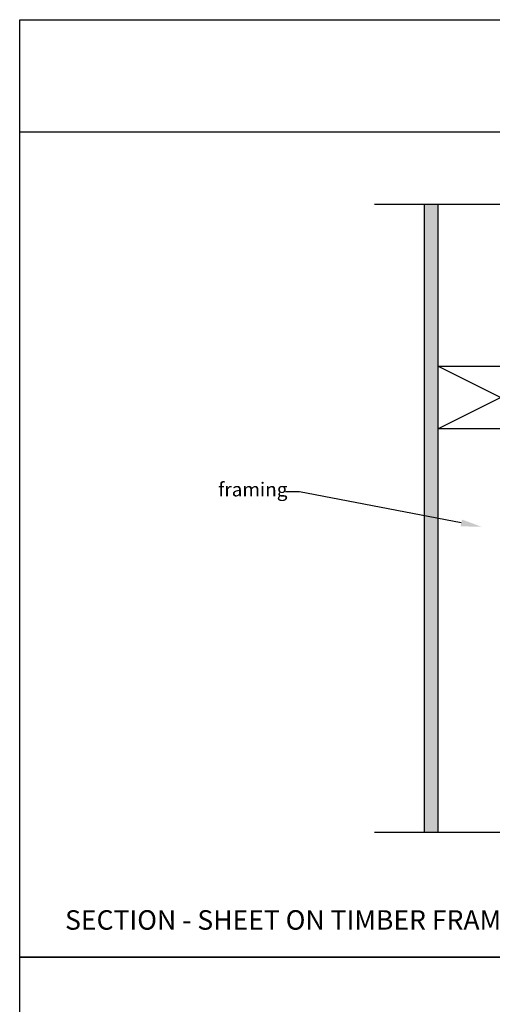
# Model space of a CAD drawing. Units: millimetres. Extents: x 11946 to 13835, y 1666 to 3034.
# Drawn here: x 11946 to 12286, y 2326 to 3034 of the extents above; entities that cross this region are included whole.
import ezdxf
from ezdxf import colors
from ezdxf.entities.mleader import LeaderData, LeaderLine
from ezdxf.math import Vec2, Vec3

# ---------------------------------------------------------------- set-up
doc = ezdxf.new("R2010")
doc.units = ezdxf.units.MM
doc.header["$MEASUREMENT"] = 0
for name, color, linetype in [('Annotation', 7, 'Continuous'), ('Dimensions', 7, 'Continuous'), ('Template heading', 7, 'Continuous')]:
    doc.layers.add(name, color=color, linetype=linetype)
doc.styles.get("Standard").update_dxf_attribs({"font": 'GIL_____.TTF', "height": 2})

msp = doc.modelspace()

# ---------------------------------------------------------------- hatches: boundary and pattern name
h = msp.add_hatch()
h.set_pattern_fill('AR-SAND', color=256, scale=0.1)
h.set_pattern_definition([(37.5, (10841.5908, 2515.6807), (-0.160003, 4.894132), [0, -3.8608, 0, -4.318, 0, -4.1275]), (7.5, (10841.591, 2515.681), (4.495233, 7.16825), [0, -2.0828, 0, -3.4798, 0, -1.3335]), (327.5, (10838.4666, 2515.6807), (7.909924, 0.014372), [0, -1.27, 0, -4.572, 0, -5.969]), (317.5, (10838.4666, 2515.681), (7.635565, 2.229293), [0, -0.635, 0, -2.9972, 0, -3.429])])
h.paths.add_polyline_path([(12246.6, 2900.91), (12236.6, 2900.91), (12236.6, 2449.51), (12246.6, 2449.51)])

# ---------------------------------------------------------------- linework, layer by layer
for p, q in [((12236.6, 2900.91), (12236.6, 2449.51)), ((12246.6, 2449.51), (12246.6, 2900.91))]:
    msp.add_line(p, q)
for points in [[(12375.46, 2900.91), (12302.69, 2900.91), (12300.55, 2908.91), (12300.55, 2892.91), (12298.4, 2900.91), (12200.9, 2900.91)], [(12375.46, 2449.51), (12302.69, 2449.51), (12300.55, 2457.51), (12300.55, 2441.51), (12298.4, 2449.51), (12200.9, 2449.51)]]:
    msp.add_lwpolyline(points)
at = {"layer": 'Defpoints', "color": 7}
for points in [[(11946.45, 3033.73), (12961.72, 3033.73), (12961.72, 2359.79), (11946.04, 2359.79), (11946.04, 3033.73), (11946.45, 3033.73)], [(11946.04, 2953.24), (12961.72, 2953.24)], [(11946.04, 2359.79), (12961.7, 2359.79), (12961.7, 1751.95), (11946.05, 1751.95), (11946.04, 2359.79)]]:
    msp.add_lwpolyline(points, dxfattribs=at)
at = {"layer": 'Dimensions'}
msp.add_lwpolyline([(12246.6, 2784.67), (12336.6, 2784.67), (12336.6, 2739.67), (12246.6, 2739.67), (12246.6, 2784.67), (12336.6, 2739.67), (12336.6, 2784.67), (12246.6, 2739.67)], dxfattribs=at)
at = {"layer": 'Template heading'}
msp.add_lwpolyline([(11946.04, 2359.79), (12961.72, 2359.79)], dxfattribs=at)

# ---------------------------------------------------------------- texts
at = {"layer": 'Template heading', "color": 7, "insert": (11978.63, 2393.58), "char_height": 14, "attachment_point": 1}
msp.add_mtext_dynamic_manual_height_columns('SECTION - SHEET ON TIMBER FRAME - FREE STANDING', width=640.6113, gutter_width=50, heights=[0], dxfattribs=at)

# ---------------------------------------------------------------- leaders
at = {"layer": 'Annotation'}
ml = msp.add_multileader_mtext('Standard', dxfattribs=at)
ml.set_content('framing', color=256)
ml.set_leader_properties(color=256, linetype='ByLayer', lineweight=-1)
ml.build(insert=Vec2(0, 0))
ml.multileader.update_dxf_attribs({"dogleg_length": 2, "arrow_head_size": 15, "scale": 5})
ctx = ml.context
ctx.base_point, ctx.scale, ctx.char_height, ctx.arrow_head_size, ctx.landing_gap_size, ctx.plane_origin = Vec3(12083.63, 2694.39), 5, 10, 15, 5, Vec3(12289.59, 2646.96)
notes = []
notes.append((ctx, [(0, (1, 1, 0), (12147, 2694.39), (-1, 0), 10, [(0, [(12278.06, 2669.16)], 0, [])])]))
ctx.mtext.insert, ctx.mtext.flow_direction = Vec3(12088.63, 2701.06), 5
for ctx, leaders in notes:
    for number, flags, end, landing, length, lines in leaders:
        leader = LeaderData()
        leader.index, (leader.has_last_leader_line, leader.has_dogleg_vector, leader.attachment_direction) = number, flags
        leader.last_leader_point, leader.dogleg_vector, leader.dogleg_length = Vec3(end), Vec3(landing), length
        for number, points, colour, breaks in lines:
            line = LeaderLine()
            line.index, line.vertices, line.color, line.breaks = number, Vec3.list(points), colors.encode_raw_color(colour), breaks
            leader.lines.append(line)
        ctx.leaders.append(leader)

doc.saveas('drawing.dxf')
